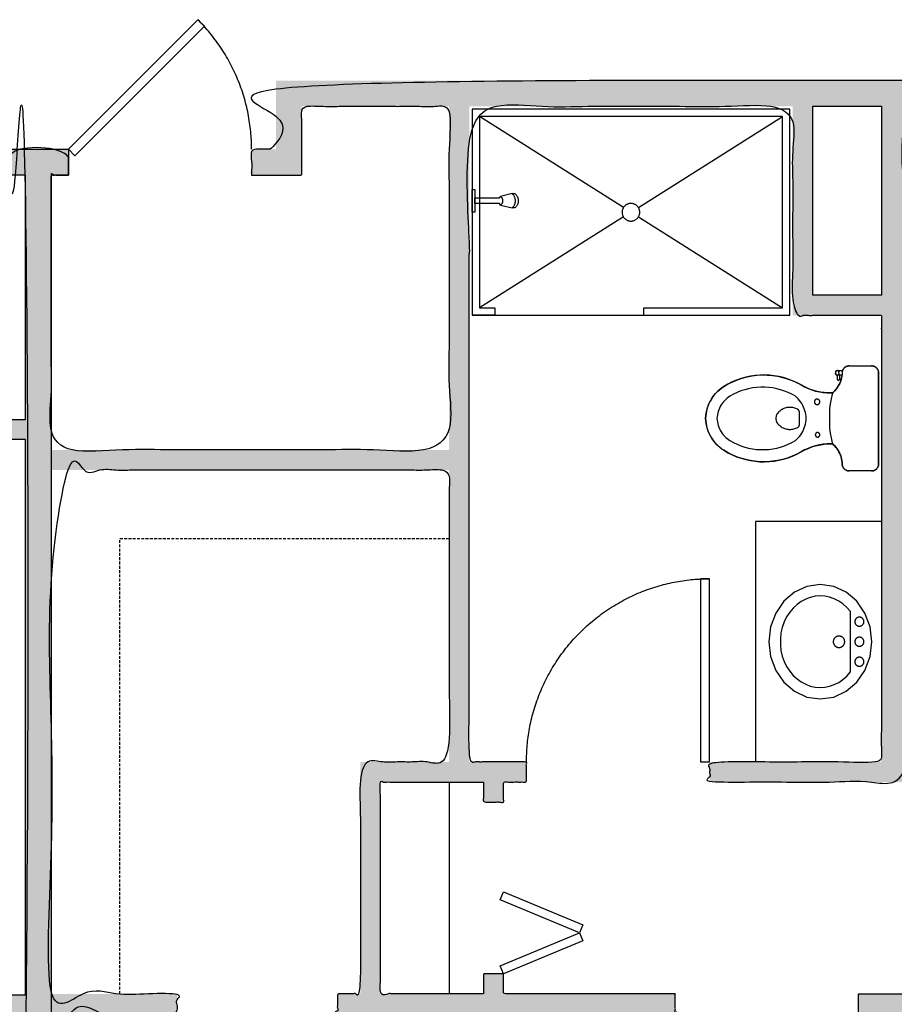
# Model space of a CAD drawing. Units: inches. Extents: x 0 to 2401, y -880 to 676.
# Drawn here: x 904 to 1056, y 155 to 327 of the extents above; entities that cross this region are included whole.
import ezdxf

# ---------------------------------------------------------------- set-up
doc = ezdxf.new("R2010")
doc.units = ezdxf.units.IN
doc.header["$MEASUREMENT"] = 0
doc.linetypes.add('DASHED', pattern=[0.75, 0.5, -0.25])
for name, color, linetype, true_color in [('Level_03', 7, 'Continuous', 0x000000), ('Level_03$CASE', 1, 'Continuous', 0xff0000), ('Level_03$DOOR', 1, 'Continuous', 0xff0000), ('Level_03$PLUMB', 1, 'Continuous', 0xff0000), ('Level_03$Upper', 1, 'DASHED', 0xff0000), ('Level_03$WALL', 1, 'Continuous', 0xff0000), ('Level_03$wall hatch', 1, 'Continuous', 0xff0000)]:
    doc.layers.add(name, color=color, linetype=linetype, true_color=true_color)

msp = doc.modelspace()

# ---------------------------------------------------------------- hatches: boundary and pattern name
at = {"layer": 'Level_03$wall hatch', "extrusion": (0, 0, -1)}
h = msp.add_hatch(color=256, dxfattribs=at)
h.paths.add_polyline_path([(-649.25, 316), (-866.25, 316), (-866.25, 304), (-869.5, 304), (-869.5, 299.5), (-861.75, 299.5), (-861.75, 311.5), (-759.5, 311.5), (-759.5, 256.79), (-904.5, 256.79), (-904.5, 299.5), (-901.5, 299.5), (-901.5, 304), (-912, 304), (-912, 299.5), (-909, 299.5), (-909, 10), (-909, 0), (-880, 0), (-880, 10), (-904.5, 10), (-904.5, 152.86), (-882.22, 152.86), (-882.22, 156.36), (-904.5, 156.36), (-904.5, 253.3), (-854.24, 253.3), (-854.24, 152.84), (-846.74, 152.84), (-846.74, 156.34), (-850.74, 156.34), (-850.74, 253.3), (-759.5, 253.3), (-759.5, 196.83), (-801.47, 196.83), (-801.47, 189.84), (-797.97, 189.84), (-797.97, 193.33), (-779.98, 193.33), (-779.98, 156.34), (-797.97, 156.34), (-797.97, 159.84), (-801.47, 159.84), (-801.47, 156.34), (-814.76, 156.34), (-814.76, 152.84), (-759.5, 152.84), (-759.5, 148.84), (-755, 148.84), (-755, 156.34), (-755, 159.84), (-759.5, 159.84), (-759.5, 156.34), (-776.49, 156.34), (-776.49, 193.33), (-759.5, 193.33), (-759.5, 189.84), (-755, 189.84), (-755, 193.33), (-724.52, 193.33), (-724.52, 196.83), (-755, 196.83), (-755, 275), (-739.5, 275), (-739.5, 311.5), (-682.55, 311.5), (-682.55, 196.83), (-692.54, 196.83), (-692.54, 193.33), (-679.05, 193.33), (-679.05, 311.5), (-653.75, 311.5), (-653.75, 299.5), (-602.5, 299.5), (-602.5, 304), (-649.25, 304)], flags=0)
h.paths.add_polyline_path([(-743, 278.5), (-755, 278.5), (-755, 311.5), (-743, 311.5)], flags=0)
h = msp.add_hatch(color=256, dxfattribs=at)
h.paths.add_polyline_path([(-1168.5, 299.5), (-1159.75, 299.5), (-1159.75, 311.5), (-1058.5, 311.5), (-1058.5, 287.5), (-1058.5, 193.5), (-1024, 193.5), (-1024, 197), (-1054, 197), (-1054, 275), (-1038.5, 275), (-1038.5, 311.5), (-982, 311.5), (-982, 197), (-992, 197), (-992, 193.5), (-988, 193.5), (-988, 190), (-984.5, 190), (-984.5, 193.5), (-966.5, 193.5), (-966.5, 156.5), (-984.5, 156.5), (-984.5, 160), (-988, 160), (-988, 156.5), (-1018, 156.5), (-1018, 153), (-959, 153), (-959, 156.5), (-963, 156.5), (-963, 197), (-978.5, 197), (-978.5, 248), (-909, 248), (-909, 156.5), (-931, 156.5), (-931, 153), (-909, 153), (-909, 10), (-957.5, 10), (-957.5, 8), (-962, 8), (-962, 4.5), (-956, 4.5), (-956, 0), (-904.5, 0), (-904.5, 299.5), (-901.5, 299.5), (-901.5, 304), (-912, 304), (-912, 299.5), (-909, 299.5), (-909, 251.5), (-978.5, 251.5), (-978.5, 311.5), (-952.75, 311.5), (-952.75, 299.5), (-944, 299.5), (-944, 304), (-948.25, 304), (-948.25, 316), (-1164.25, 316), (-1164.25, 304), (-1168.5, 304)], flags=0)
h.paths.add_polyline_path([(-1054, 311.5), (-1054, 278.5), (-1042, 278.5), (-1042, 311.5)], flags=0)
at = {"layer": 'Level_03$wall hatch'}
msp.add_hatch(color=256, dxfattribs=at).paths.add_polyline_path([(1054, 10), (1026.5, 10), (1026.5, 8), (1022, 8), (1022, 4.5), (1028, 4.5), (1028, 0), (1108, 0), (1108, 10), (1058.5, 10), (1058.5, 156.5), (1054, 156.5), (1050, 156.5), (1050, 153), (1054, 153)], flags=0)

# ---------------------------------------------------------------- linework, layer by layer
at = {"layer": 'Level_03'}
msp.add_lwpolyline([(904.5, 156.36), (904.5, 253.3)], dxfattribs=at)
at = {"layer": 'Level_03$CASE'}
msp.add_line((978.5, 193.5), (978.5, 156.5), dxfattribs=at)
msp.add_lwpolyline([(1054, 239), (1032, 239), (1032, 197)], dxfattribs=at)
at = {"layer": 'Level_03$DOOR'}
for points in [[(934.63, 326.63), (912, 304), (913.13, 302.87), (935.76, 325.5)], [(1024, 197), (1024, 229), (1022.4, 229), (1022.4, 197)], [(987.42, 172.94), (988, 174.33), (1001.84, 168.55), (1001.26, 167.16)], [(1001.84, 165.78), (988, 160), (987.42, 161.38), (1001.26, 167.16)]]:
    msp.add_lwpolyline(points, close=True, dxfattribs=at)
for points, weights in [([(944, 304), (944, 317.25), (934.63, 326.63)], [1, 0.923879532511, 1]), ([(992, 197), (992, 229), (1024, 229)], [1, 0.707106781187, 1])]:
    msp.add_rational_spline(points, weights, degree=2, dxfattribs=at)
at = {"layer": 'Level_03$PLUMB'}
msp.add_line((1046, 265.05), (1046, 264.83), dxfattribs=at)
for points in [[(1008.95, 292.18), (983.8, 276.3), (986.5, 276.3), (986.5, 275), (982.5, 275), (1038, 275), (1038, 311), (982.5, 311), (982.5, 275)], [(1008.95, 293.82), (983.8, 309.7), (983.8, 276.3)], [(1011.55, 293.82), (1036.7, 309.7), (983.8, 309.7)], [(1011.55, 292.18), (1036.7, 276.3), (1036.7, 309.7)], [(989.5, 296.25), (987.5, 295.75), (987.55, 295.71), (987.59, 295.66), (987.63, 295.61), (987.67, 295.56), (987.71, 295.51), (987.74, 295.46), (987.76, 295.4), (987.79, 295.34), (987.81, 295.28), (987.82, 295.22), (987.84, 295.16), (987.84, 295.09), (987.85, 295.03), (987.85, 294.97), (987.84, 294.91), (987.84, 294.84), (987.82, 294.78), (987.81, 294.72), (987.79, 294.66), (987.76, 294.6), (987.74, 294.54), (987.71, 294.49), (987.67, 294.44), (987.63, 294.39), (987.59, 294.34), (987.55, 294.29), (987.5, 294.25), (987.3, 294.5), (983, 294.5), (983, 295.5), (987.3, 295.5), (987.5, 295.75)], [(987.5, 294.25), (989.5, 293.75), (989.58, 293.82), (989.65, 293.9), (989.72, 293.98), (989.78, 294.06), (989.84, 294.15), (989.89, 294.24), (989.94, 294.34), (989.98, 294.43), (990.01, 294.53), (990.04, 294.63), (990.06, 294.74), (990.07, 294.84), (990.08, 294.95), (990.08, 295.05), (990.07, 295.16), (990.06, 295.26), (990.04, 295.37), (990.01, 295.47), (989.98, 295.57), (989.94, 295.66), (989.89, 295.76), (989.84, 295.85), (989.78, 295.94), (989.72, 296.02), (989.65, 296.1), (989.58, 296.18), (989.5, 296.25), (990, 296.25), (990.08, 296.18), (990.15, 296.1), (990.22, 296.02), (990.28, 295.94), (990.34, 295.85), (990.39, 295.76), (990.44, 295.66), (990.48, 295.57), (990.51, 295.47), (990.54, 295.37), (990.56, 295.26), (990.57, 295.16), (990.58, 295.05), (990.58, 294.95), (990.57, 294.84), (990.56, 294.74), (990.54, 294.63), (990.51, 294.53), (990.48, 294.43), (990.44, 294.34), (990.39, 294.24), (990.34, 294.15), (990.28, 294.06), (990.22, 293.98), (990.15, 293.9), (990.08, 293.82), (990, 293.75), (989.5, 293.75)], [(1012.5, 275), (1012.5, 276.3), (1036.7, 276.3)], [(1048.37, 266.17), (1048.29, 266.17), (1048.21, 266.16), (1048.13, 266.15), (1048.06, 266.13), (1047.98, 266.11), (1047.91, 266.08), (1047.83, 266.05), (1047.77, 266.01), (1047.7, 265.97), (1047.63, 265.93), (1047.57, 265.88), (1047.52, 265.82), (1047.46, 265.77), (1047.41, 265.71), (1047.36, 265.64), (1047.32, 265.58), (1047.28, 265.51), (1047.25, 265.44), (1047.22, 265.37), (1047.2, 265.29), (1047.18, 265.22), (1047.16, 265.14), (1047.15, 265.06), (1047.15, 264.98), (1047.13, 264.69), (1047.1, 264.4), (1047.05, 264.11), (1046.98, 263.82), (1046.89, 263.54), (1046.79, 263.27), (1046.67, 263), (1046.53, 262.74), (1046.38, 262.49), (1046.21, 262.25), (1046.03, 262.02), (1045.84, 261.8), (1045.63, 261.6), (1045.6, 261.57), (1045.57, 261.55), (1045.54, 261.53), (1045.51, 261.51), (1045.47, 261.49), (1045.44, 261.48), (1045.4, 261.47), (1045.37, 261.46), (1045.33, 261.45), (1045.3, 261.44), (1045.26, 261.44), (1045.22, 261.44), (1044.61, 261.45), (1044, 261.5), (1043.4, 261.59), (1042.8, 261.71), (1042.21, 261.87), (1041.64, 262.06), (1041.07, 262.29), (1040.52, 262.55), (1039.98, 262.84), (1039.25, 263.23), (1038.48, 263.57), (1037.7, 263.87), (1036.91, 264.12), (1036.09, 264.31), (1035.27, 264.45), (1034.44, 264.54), (1033.6, 264.58), (1032.77, 264.56), (1031.94, 264.49), (1031.11, 264.37), (1030.29, 264.19), (1029.49, 263.97), (1028.7, 263.69), (1027.93, 263.36), (1027.19, 262.99), (1026.47, 262.57), (1026.1, 262.32), (1025.75, 262.04), (1025.42, 261.75), (1025.1, 261.43), (1024.81, 261.09), (1024.54, 260.74), (1024.3, 260.37), (1024.08, 259.98), (1023.88, 259.58), (1023.71, 259.17), (1023.57, 258.75), (1023.46, 258.32), (1023.37, 257.88), (1023.31, 257.44), (1023.28, 257), (1023.31, 256.56), (1023.37, 256.12), (1023.46, 255.68), (1023.57, 255.25), (1023.71, 254.83), (1023.88, 254.42), (1024.08, 254.02), (1024.3, 253.63), (1024.54, 253.26), (1024.81, 252.91), (1025.1, 252.57), (1025.42, 252.25), (1025.75, 251.96), (1026.1, 251.68), (1026.47, 251.43), (1027.19, 251.01), (1027.93, 250.64), (1028.7, 250.31), (1029.49, 250.03), (1030.29, 249.81), (1031.11, 249.63), (1031.94, 249.51), (1032.77, 249.44), (1033.6, 249.42), (1034.44, 249.46), (1035.27, 249.55), (1036.09, 249.69), (1036.91, 249.88), (1037.7, 250.13), (1038.48, 250.43), (1039.25, 250.77), (1039.98, 251.16), (1040.52, 251.45), (1041.07, 251.71), (1041.64, 251.94), (1042.21, 252.13), (1042.8, 252.29), (1043.4, 252.41), (1044, 252.5), (1044.61, 252.55), (1045.22, 252.56), (1045.26, 252.56), (1045.3, 252.56), (1045.33, 252.55), (1045.37, 252.54), (1045.4, 252.53), (1045.44, 252.52), (1045.47, 252.51), (1045.51, 252.49), (1045.54, 252.47), (1045.57, 252.45), (1045.6, 252.43), (1045.63, 252.4), (1045.84, 252.2), (1046.03, 251.98), (1046.21, 251.75), (1046.38, 251.51), (1046.53, 251.26), (1046.67, 251), (1046.79, 250.73), (1046.89, 250.46), (1046.98, 250.18), (1047.05, 249.89), (1047.1, 249.6), (1047.13, 249.31), (1047.15, 249.02), (1047.15, 248.94), (1047.16, 248.86), (1047.18, 248.78), (1047.2, 248.71), (1047.22, 248.63), (1047.25, 248.56), (1047.28, 248.49), (1047.32, 248.42), (1047.36, 248.36), (1047.41, 248.29), (1047.46, 248.23), (1047.52, 248.18), (1047.57, 248.12), (1047.63, 248.07), (1047.7, 248.03), (1047.77, 247.99), (1047.83, 247.95), (1047.91, 247.92), (1047.98, 247.89), (1048.06, 247.87), (1048.13, 247.85), (1048.21, 247.84), (1048.29, 247.83), (1048.37, 247.83)], [(1046.08, 265.26), (1046.1, 265.27), (1046.11, 265.29), (1046.13, 265.3), (1046.15, 265.31), (1046.16, 265.32), (1046.18, 265.33), (1046.2, 265.34), (1046.22, 265.34), (1046.24, 265.35), (1046.26, 265.35), (1046.28, 265.35), (1046.3, 265.35), (1047.22, 265.35), (1047.25, 265.43), (1047.28, 265.51), (1047.32, 265.58), (1047.37, 265.65), (1047.42, 265.72), (1047.47, 265.78), (1047.53, 265.84), (1047.6, 265.89), (1047.66, 265.94), (1047.73, 265.99), (1047.8, 266.03), (1047.88, 266.07), (1047.96, 266.1), (1048.04, 266.12), (1048.12, 266.14), (1048.2, 266.16), (1048.28, 266.17), (1048.37, 266.17), (1052.28, 266.17), (1052.37, 266.17), (1052.45, 266.16), (1052.53, 266.14), (1052.61, 266.12), (1052.69, 266.1), (1052.77, 266.07), (1052.84, 266.03), (1052.92, 265.99), (1052.99, 265.95), (1053.05, 265.9), (1053.11, 265.84), (1053.17, 265.78), (1053.23, 265.72), (1053.28, 265.65), (1053.32, 265.59), (1053.36, 265.51), (1053.4, 265.44), (1053.43, 265.36), (1053.45, 265.28), (1053.47, 265.2), (1053.49, 265.12), (1053.5, 265.04), (1053.5, 264.95), (1053.5, 259.71), (1053.5, 249.05), (1053.5, 248.97), (1053.49, 248.89), (1053.48, 248.81), (1053.46, 248.73), (1053.44, 248.66), (1053.41, 248.58), (1053.37, 248.51), (1053.34, 248.44), (1053.3, 248.37), (1053.25, 248.31), (1053.2, 248.25), (1053.14, 248.19), (1053.09, 248.13), (1053.02, 248.08), (1052.96, 248.04), (1052.89, 247.99), (1052.82, 247.96), (1052.75, 247.92), (1052.68, 247.9), (1052.6, 247.87), (1052.52, 247.85), (1052.44, 247.84), (1052.36, 247.83), (1052.28, 247.83), (1048.37, 247.83), (1048.28, 247.83), (1048.2, 247.84), (1048.12, 247.86), (1048.04, 247.87), (1047.96, 247.9), (1047.89, 247.93), (1047.81, 247.96), (1047.74, 248), (1047.67, 248.05), (1047.61, 248.1), (1047.55, 248.15), (1047.49, 248.21), (1047.43, 248.27), (1047.38, 248.33), (1047.34, 248.4), (1047.3, 248.47), (1047.26, 248.54), (1047.23, 248.62), (1047.2, 248.7), (1047.18, 248.78), (1047.16, 248.86), (1047.15, 248.94), (1047.15, 249.02), (1047.13, 249.34), (1047.09, 249.65), (1047.03, 249.96), (1046.95, 250.27), (1046.85, 250.57), (1046.73, 250.86), (1046.59, 251.15), (1046.43, 251.42), (1046.26, 251.69), (1046.06, 251.94), (1045.85, 252.18), (1045.63, 252.4), (1045.6, 252.43), (1045.56, 252.45), (1045.53, 252.48), (1045.49, 252.5), (1045.46, 252.51), (1045.42, 252.53), (1045.38, 252.54), (1045.34, 252.55), (1045.3, 252.56), (1045.26, 252.56), (1045.22, 252.56), (1044.54, 252.55), (1043.85, 252.48), (1043.18, 252.37), (1042.51, 252.22), (1041.85, 252.02), (1041.21, 251.77), (1040.59, 251.49), (1039.98, 251.16), (1039.2, 250.75), (1038.39, 250.39), (1037.56, 250.08), (1036.7, 249.83), (1035.84, 249.64), (1034.96, 249.51), (1034.07, 249.44), (1033.19, 249.42), (1032.3, 249.47), (1031.42, 249.58), (1030.55, 249.75), (1029.69, 249.97), (1028.85, 250.25), (1028.03, 250.59), (1027.23, 250.99), (1026.47, 251.43), (1026.07, 251.7), (1025.7, 252), (1025.35, 252.32), (1025.02, 252.66), (1024.71, 253.03), (1024.44, 253.42), (1024.19, 253.82), (1023.96, 254.24), (1023.77, 254.68), (1023.61, 255.13), (1023.48, 255.59), (1023.38, 256.05), (1023.32, 256.52), (1023.28, 257), (1023.32, 257.48), (1023.38, 257.95), (1023.48, 258.41), (1023.61, 258.87), (1023.77, 259.32), (1023.96, 259.76), (1024.19, 260.18), (1024.44, 260.58), (1024.71, 260.97), (1025.02, 261.34), (1025.35, 261.68), (1025.7, 262), (1026.07, 262.3), (1026.47, 262.57), (1027.23, 263.01), (1028.03, 263.41), (1028.85, 263.75), (1029.69, 264.03), (1030.55, 264.25), (1031.42, 264.42), (1032.3, 264.53), (1033.19, 264.58), (1034.07, 264.56), (1034.96, 264.49), (1035.84, 264.36), (1036.7, 264.17), (1037.56, 263.92), (1038.39, 263.61), (1039.2, 263.25), (1039.98, 262.84), (1040.59, 262.51), (1041.21, 262.23), (1041.85, 261.98), (1042.51, 261.78), (1043.18, 261.63), (1043.85, 261.52), (1044.54, 261.45), (1045.22, 261.44), (1045.26, 261.44), (1045.3, 261.44), (1045.34, 261.45), (1045.38, 261.46), (1045.42, 261.47), (1045.46, 261.49), (1045.49, 261.5), (1045.53, 261.52), (1045.56, 261.55), (1045.6, 261.57), (1045.63, 261.6), (1045.86, 261.83), (1046.09, 262.09), (1046.29, 262.36), (1046.47, 262.64), (1046.63, 262.93), (1046.77, 263.24), (1046.89, 263.55), (1046.99, 263.87), (1047.07, 264.2), (1047.12, 264.53), (1046.67, 264.53), (1046.67, 263.85), (1046.67, 263.84), (1046.67, 263.83), (1046.67, 263.82), (1046.67, 263.81), (1046.66, 263.8), (1046.66, 263.78), (1046.65, 263.77), (1046.65, 263.76), (1046.64, 263.75), (1046.63, 263.74), (1046.63, 263.73), (1046.62, 263.72), (1046.61, 263.72), (1046.6, 263.71), (1046.59, 263.7), (1046.58, 263.7), (1046.57, 263.69), (1046.56, 263.68), (1046.55, 263.68), (1046.54, 263.68), (1046.52, 263.67), (1046.51, 263.67), (1046.5, 263.67), (1046.49, 263.67), (1046.48, 263.67), (1046.46, 263.67), (1046.45, 263.67), (1046.44, 263.68), (1046.43, 263.68), (1046.42, 263.68), (1046.41, 263.69), (1046.4, 263.7), (1046.39, 263.7), (1046.38, 263.71), (1046.37, 263.72), (1046.36, 263.72), (1046.35, 263.73), (1046.34, 263.74), (1046.33, 263.75), (1046.33, 263.76), (1046.32, 263.77), (1046.32, 263.78), (1046.31, 263.8), (1046.31, 263.81), (1046.31, 263.8), (1046.32, 263.79), (1046.32, 263.77), (1046.33, 263.76), (1046.33, 263.75), (1046.34, 263.74), (1046.35, 263.74), (1046.36, 263.73), (1046.36, 263.72), (1046.37, 263.71), (1046.38, 263.7), (1046.39, 263.7), (1046.4, 263.69), (1046.41, 263.69), (1046.42, 263.68), (1046.43, 263.68), (1046.45, 263.68), (1046.46, 263.67), (1046.47, 263.67), (1046.48, 263.67), (1046.49, 263.67), (1046.51, 263.67), (1046.52, 263.67), (1046.53, 263.68), (1046.54, 263.68), (1046.55, 263.68), (1046.56, 263.69), (1046.57, 263.69), (1046.58, 263.7), (1046.59, 263.7), (1046.6, 263.71), (1046.61, 263.72), (1046.62, 263.73), (1046.63, 263.74), (1046.64, 263.74), (1046.64, 263.75), (1046.65, 263.76), (1046.65, 263.77), (1046.66, 263.79), (1046.66, 263.8), (1046.67, 263.81)], [(1046.24, 264.54), (1046.22, 264.54), (1046.2, 264.55), (1046.18, 264.55), (1046.16, 264.56), (1046.15, 264.57), (1046.13, 264.58), (1046.11, 264.6), (1046.1, 264.61), (1046.08, 264.63), (1046.07, 264.64), (1046.05, 264.66), (1046.04, 264.68), (1046.03, 264.69), (1046.02, 264.71), (1046.02, 264.73), (1046.01, 264.75), (1046.01, 264.77), (1046, 264.79), (1046, 264.81), (1046, 264.83), (1046, 264.81), (1046, 264.79), (1046.01, 264.77), (1046.01, 264.75), (1046.02, 264.74), (1046.02, 264.72), (1046.03, 264.7), (1046.04, 264.68), (1046.05, 264.67), (1046.06, 264.65), (1046.07, 264.63), (1046.09, 264.62), (1046.1, 264.61), (1046.12, 264.59), (1046.13, 264.58), (1046.15, 264.57), (1046.17, 264.56), (1046.18, 264.55), (1046.2, 264.55), (1046.22, 264.54)], [(1046.3, 265.35), (1046.28, 265.35), (1046.27, 265.35), (1046.25, 265.35), (1046.23, 265.35), (1046.21, 265.34), (1046.19, 265.33), (1046.17, 265.33), (1046.16, 265.32), (1046.14, 265.31), (1046.12, 265.3), (1046.11, 265.29), (1046.1, 265.27)], [(1046.31, 263.81), (1046.31, 263.82), (1046.3, 263.83), (1046.3, 263.84), (1046.3, 263.85), (1046.3, 264.53), (1046.28, 264.53), (1046.26, 264.53), (1046.24, 264.54), (1046.26, 264.53), (1046.28, 264.53), (1046.3, 264.53), (1046.32, 264.53), (1046.34, 264.53), (1046.36, 264.53), (1046.38, 264.54), (1046.4, 264.54), (1046.42, 264.55), (1046.43, 264.56), (1046.45, 264.57), (1046.47, 264.58), (1046.48, 264.59), (1046.5, 264.6), (1046.51, 264.61), (1046.53, 264.63), (1046.54, 264.64), (1046.55, 264.66), (1046.56, 264.68), (1046.57, 264.69), (1046.58, 264.71), (1046.59, 264.73), (1046.59, 264.75), (1046.6, 264.77), (1046.6, 264.79), (1046.61, 264.81), (1046.61, 264.83), (1046.61, 264.85), (1046.61, 264.87), (1046.6, 264.88), (1046.6, 264.9), (1046.59, 264.92), (1046.59, 264.94), (1046.58, 264.96), (1046.58, 264.98), (1046.57, 265), (1046.57, 265.02), (1046.57, 265.04), (1046.57, 265.06), (1046.57, 265.08), (1046.57, 265.1), (1046.57, 265.12), (1046.58, 265.13), (1046.58, 265.15), (1046.59, 265.17), (1046.6, 265.19), (1046.61, 265.21), (1046.62, 265.22), (1046.63, 265.24), (1046.64, 265.25), (1046.66, 265.27), (1046.67, 265.28), (1046.69, 265.29), (1046.7, 265.31), (1046.72, 265.32), (1046.74, 265.32), (1046.76, 265.33), (1046.77, 265.34), (1046.79, 265.34), (1046.81, 265.35), (1046.83, 265.35), (1046.85, 265.35), (1046.87, 265.35)], [(1052.28, 247.83), (1052.36, 247.83), (1052.44, 247.84), (1052.51, 247.85), (1052.59, 247.87), (1052.66, 247.89), (1052.73, 247.92), (1052.8, 247.95), (1052.87, 247.98), (1052.94, 248.02), (1053, 248.06), (1053.06, 248.11), (1053.12, 248.16), (1053.17, 248.21), (1053.22, 248.27), (1053.27, 248.33), (1053.31, 248.4), (1053.35, 248.46), (1053.38, 248.53), (1053.41, 248.6), (1053.44, 248.67), (1053.46, 248.74), (1053.48, 248.82), (1053.49, 248.89), (1053.5, 248.97), (1053.5, 249.05), (1053.5, 264.95), (1053.5, 265.03), (1053.49, 265.11), (1053.48, 265.19), (1053.46, 265.27), (1053.44, 265.34), (1053.41, 265.42), (1053.37, 265.49), (1053.34, 265.56), (1053.3, 265.63), (1053.25, 265.69), (1053.2, 265.75), (1053.14, 265.81), (1053.09, 265.87), (1053.02, 265.92), (1052.96, 265.96), (1052.89, 266.01), (1052.82, 266.04), (1052.75, 266.08), (1052.68, 266.1), (1052.6, 266.13), (1052.52, 266.15), (1052.44, 266.16), (1052.36, 266.17), (1052.28, 266.17)], [(1045.59, 261.57), (1045.57, 261.54), (1045.54, 261.51), (1045.52, 261.48), (1045.49, 261.45), (1045.47, 261.42), (1045.46, 261.38), (1045.44, 261.35), (1045.43, 261.31), (1045.42, 261.28), (1045.41, 261.24), (1045.21, 260.41), (1045.06, 259.56), (1044.96, 258.71), (1044.91, 257.86), (1044.91, 257), (1044.91, 256.14), (1044.96, 255.29), (1045.06, 254.44), (1045.21, 253.59), (1045.41, 252.76), (1045.42, 252.72), (1045.43, 252.69), (1045.44, 252.65), (1045.46, 252.62), (1045.47, 252.58), (1045.49, 252.55), (1045.52, 252.52), (1045.54, 252.49), (1045.57, 252.46), (1045.59, 252.43)]]:
    msp.add_lwpolyline(points, dxfattribs=at)
for points in [[(983, 297), (983, 293), (982.5, 293), (982.5, 297)], [(1011.79, 293.1), (1011.78, 293.2), (1011.76, 293.3), (1011.74, 293.4), (1011.71, 293.5), (1011.67, 293.59), (1011.63, 293.68), (1011.58, 293.77), (1011.53, 293.86), (1011.47, 293.94), (1011.41, 294.02), (1011.34, 294.09), (1011.27, 294.16), (1011.19, 294.22), (1011.11, 294.28), (1011.02, 294.33), (1010.93, 294.38), (1010.84, 294.42), (1010.75, 294.46), (1010.65, 294.49), (1010.55, 294.51), (1010.45, 294.53), (1010.35, 294.54), (1010.25, 294.54), (1010.15, 294.54), (1010.05, 294.53), (1009.95, 294.51), (1009.85, 294.49), (1009.75, 294.46), (1009.66, 294.42), (1009.57, 294.38), (1009.48, 294.33), (1009.39, 294.28), (1009.31, 294.22), (1009.23, 294.16), (1009.16, 294.09), (1009.09, 294.02), (1009.03, 293.94), (1008.97, 293.86), (1008.92, 293.77), (1008.87, 293.68), (1008.83, 293.59), (1008.79, 293.5), (1008.76, 293.4), (1008.74, 293.3), (1008.72, 293.2), (1008.71, 293.1), (1008.71, 293), (1008.71, 292.9), (1008.72, 292.8), (1008.74, 292.7), (1008.76, 292.6), (1008.79, 292.5), (1008.83, 292.41), (1008.87, 292.32), (1008.92, 292.23), (1008.97, 292.14), (1009.03, 292.06), (1009.09, 291.98), (1009.16, 291.91), (1009.23, 291.84), (1009.31, 291.78), (1009.39, 291.72), (1009.48, 291.67), (1009.57, 291.62), (1009.66, 291.58), (1009.75, 291.54), (1009.85, 291.51), (1009.95, 291.49), (1010.05, 291.47), (1010.15, 291.46), (1010.25, 291.46), (1010.35, 291.46), (1010.45, 291.47), (1010.55, 291.49), (1010.65, 291.51), (1010.75, 291.54), (1010.84, 291.58), (1010.93, 291.62), (1011.02, 291.67), (1011.11, 291.72), (1011.19, 291.78), (1011.27, 291.84), (1011.34, 291.91), (1011.41, 291.98), (1011.47, 292.06), (1011.53, 292.14), (1011.58, 292.23), (1011.63, 292.32), (1011.67, 292.41), (1011.71, 292.5), (1011.74, 292.6), (1011.76, 292.7), (1011.78, 292.8), (1011.79, 292.9), (1011.79, 293)], [(1046.07, 265.24), (1046.06, 265.23), (1046.05, 265.21), (1046.04, 265.2), (1046.03, 265.18), (1046.02, 265.16), (1046.01, 265.14), (1046.01, 265.13), (1046, 265.11), (1046, 265.09), (1046, 265.07), (1046, 265.05), (1046, 265.07), (1046, 265.09), (1046.01, 265.11), (1046.01, 265.13), (1046.02, 265.15), (1046.02, 265.17), (1046.03, 265.19), (1046.04, 265.21), (1046.05, 265.23), (1046.07, 265.24), (1046.08, 265.26)], [(1027.54, 260.88), (1027.28, 260.7), (1027.04, 260.51), (1026.8, 260.31), (1026.59, 260.09), (1026.38, 259.85), (1026.19, 259.61), (1026.02, 259.35), (1025.86, 259.08), (1025.72, 258.8), (1025.6, 258.51), (1025.5, 258.22), (1025.42, 257.92), (1025.35, 257.62), (1025.31, 257.31), (1025.28, 257), (1025.31, 256.69), (1025.35, 256.38), (1025.42, 256.08), (1025.5, 255.78), (1025.6, 255.49), (1025.72, 255.2), (1025.86, 254.92), (1026.02, 254.65), (1026.19, 254.39), (1026.38, 254.15), (1026.59, 253.91), (1026.8, 253.69), (1027.04, 253.49), (1027.28, 253.3), (1027.53, 253.12), (1028.15, 252.78), (1028.79, 252.48), (1029.44, 252.21), (1030.12, 251.99), (1030.8, 251.82), (1031.5, 251.68), (1032.2, 251.59), (1032.91, 251.55), (1033.61, 251.55), (1034.32, 251.59), (1035.02, 251.68), (1035.72, 251.82), (1036.4, 252), (1037.07, 252.22), (1037.73, 252.48), (1038.37, 252.79), (1038.99, 253.13), (1039.24, 253.36), (1039.48, 253.61), (1039.7, 253.86), (1039.9, 254.14), (1040.09, 254.42), (1040.25, 254.72), (1040.4, 255.02), (1040.53, 255.34), (1040.64, 255.66), (1040.73, 255.99), (1040.8, 256.32), (1040.84, 256.66), (1040.87, 257), (1040.84, 257.34), (1040.8, 257.68), (1040.73, 258.01), (1040.64, 258.34), (1040.53, 258.66), (1040.4, 258.98), (1040.25, 259.28), (1040.09, 259.58), (1039.9, 259.86), (1039.7, 260.14), (1039.48, 260.39), (1039.24, 260.64), (1038.99, 260.87), (1038.37, 261.21), (1037.73, 261.52), (1037.07, 261.78), (1036.4, 262), (1035.72, 262.18), (1035.02, 262.32), (1034.32, 262.41), (1033.61, 262.45), (1032.91, 262.45), (1032.2, 262.41), (1031.5, 262.32), (1030.8, 262.18), (1030.12, 262.01), (1029.44, 261.79), (1028.79, 261.52), (1028.15, 261.22)], [(1042.8, 259.41), (1042.83, 259.42), (1042.86, 259.42), (1042.89, 259.43), (1042.92, 259.44), (1042.95, 259.45), (1042.98, 259.46), (1043, 259.48), (1043.03, 259.49), (1043.05, 259.51), (1043.08, 259.53), (1043.1, 259.55), (1043.12, 259.58), (1043.14, 259.6), (1043.16, 259.62), (1043.18, 259.65), (1043.19, 259.68), (1043.2, 259.71), (1043.22, 259.74), (1043.22, 259.76), (1043.23, 259.8), (1043.24, 259.83), (1043.24, 259.86), (1043.24, 259.89), (1043.24, 259.92), (1043.24, 259.95), (1043.23, 259.98), (1043.22, 260.01), (1043.22, 260.04), (1043.2, 260.07), (1043.19, 260.1), (1043.18, 260.12), (1043.16, 260.15), (1043.14, 260.18), (1043.12, 260.2), (1043.1, 260.22), (1043.08, 260.24), (1043.05, 260.26), (1043.03, 260.28), (1043, 260.3), (1042.98, 260.31), (1042.95, 260.32), (1042.92, 260.34), (1042.89, 260.34), (1042.86, 260.35), (1042.83, 260.36), (1042.8, 260.36), (1042.77, 260.36), (1042.74, 260.36), (1042.7, 260.36), (1042.67, 260.35), (1042.64, 260.34), (1042.61, 260.34), (1042.59, 260.32), (1042.56, 260.31), (1042.53, 260.3), (1042.5, 260.28), (1042.48, 260.26), (1042.45, 260.24), (1042.43, 260.22), (1042.41, 260.2), (1042.39, 260.18), (1042.37, 260.15), (1042.36, 260.12), (1042.34, 260.1), (1042.33, 260.07), (1042.32, 260.04), (1042.31, 260.01), (1042.3, 259.98), (1042.3, 259.95), (1042.29, 259.92), (1042.29, 259.89), (1042.29, 259.86), (1042.3, 259.83), (1042.3, 259.8), (1042.31, 259.76), (1042.32, 259.74), (1042.33, 259.71), (1042.34, 259.68), (1042.36, 259.65), (1042.37, 259.62), (1042.39, 259.6), (1042.41, 259.58), (1042.43, 259.55), (1042.45, 259.53), (1042.48, 259.51), (1042.5, 259.49), (1042.53, 259.48), (1042.56, 259.46), (1042.59, 259.45), (1042.61, 259.44), (1042.64, 259.43), (1042.67, 259.42), (1042.7, 259.42), (1042.74, 259.41), (1042.77, 259.41)], [(1035.63, 257.44), (1035.6, 257.29), (1035.58, 257.15), (1035.57, 257), (1035.58, 256.85), (1035.6, 256.71), (1035.63, 256.56), (1035.66, 256.42), (1035.76, 256.27), (1035.86, 256.13), (1035.98, 255.99), (1036.1, 255.86), (1036.23, 255.74), (1036.37, 255.63), (1036.51, 255.53), (1036.66, 255.43), (1036.82, 255.35), (1036.98, 255.28), (1037.15, 255.21), (1037.32, 255.16), (1037.49, 255.12), (1037.67, 255.09), (1037.84, 255.08), (1038.02, 255.07), (1038.2, 255.08), (1038.38, 255.09), (1038.55, 255.12), (1038.73, 255.16), (1038.9, 255.21), (1039.06, 255.27), (1039.22, 255.35), (1039.38, 255.43), (1039.41, 255.45), (1039.44, 255.47), (1039.47, 255.49), (1039.5, 255.52), (1039.53, 255.55), (1039.55, 255.57), (1039.58, 255.6), (1039.6, 255.64), (1039.62, 255.67), (1039.63, 255.7), (1039.65, 255.74), (1039.66, 255.77), (1039.67, 255.81), (1039.68, 255.84), (1039.68, 255.88), (1039.69, 255.92), (1039.69, 255.96), (1039.69, 257), (1039.69, 258.04), (1039.69, 258.08), (1039.68, 258.12), (1039.68, 258.16), (1039.67, 258.19), (1039.66, 258.23), (1039.65, 258.26), (1039.63, 258.3), (1039.62, 258.33), (1039.6, 258.36), (1039.58, 258.4), (1039.55, 258.43), (1039.53, 258.45), (1039.5, 258.48), (1039.47, 258.51), (1039.44, 258.53), (1039.41, 258.55), (1039.38, 258.57), (1039.22, 258.65), (1039.06, 258.73), (1038.9, 258.79), (1038.73, 258.84), (1038.55, 258.88), (1038.38, 258.91), (1038.2, 258.92), (1038.02, 258.93), (1037.84, 258.92), (1037.67, 258.91), (1037.49, 258.88), (1037.32, 258.84), (1037.15, 258.79), (1036.98, 258.72), (1036.82, 258.65), (1036.66, 258.57), (1036.51, 258.47), (1036.37, 258.37), (1036.23, 258.26), (1036.1, 258.14), (1035.98, 258.01), (1035.86, 257.87), (1035.76, 257.73), (1035.66, 257.58)], [(1042.87, 253.74), (1042.9, 253.74), (1042.92, 253.75), (1042.95, 253.75), (1042.97, 253.76), (1043, 253.77), (1043.02, 253.78), (1043.04, 253.79), (1043.06, 253.81), (1043.09, 253.82), (1043.11, 253.84), (1043.12, 253.86), (1043.14, 253.88), (1043.16, 253.9), (1043.17, 253.92), (1043.19, 253.94), (1043.2, 253.96), (1043.21, 253.98), (1043.22, 254.01), (1043.23, 254.03), (1043.23, 254.06), (1043.24, 254.08), (1043.24, 254.11), (1043.24, 254.14), (1043.24, 254.16), (1043.24, 254.19), (1043.23, 254.21), (1043.23, 254.24), (1043.22, 254.26), (1043.21, 254.29), (1043.2, 254.31), (1043.19, 254.33), (1043.17, 254.35), (1043.16, 254.37), (1043.14, 254.39), (1043.12, 254.41), (1043.11, 254.43), (1043.09, 254.45), (1043.06, 254.46), (1043.04, 254.48), (1043.02, 254.49), (1043, 254.5), (1042.97, 254.51), (1042.95, 254.52), (1042.92, 254.52), (1042.9, 254.53), (1042.87, 254.53), (1042.85, 254.53), (1042.82, 254.53), (1042.79, 254.53), (1042.77, 254.52), (1042.74, 254.52), (1042.72, 254.51), (1042.69, 254.5), (1042.67, 254.49), (1042.65, 254.48), (1042.63, 254.46), (1042.61, 254.45), (1042.59, 254.43), (1042.57, 254.41), (1042.55, 254.39), (1042.53, 254.37), (1042.52, 254.35), (1042.5, 254.33), (1042.49, 254.31), (1042.48, 254.29), (1042.47, 254.26), (1042.47, 254.24), (1042.46, 254.21), (1042.45, 254.19), (1042.45, 254.16), (1042.45, 254.14), (1042.45, 254.11), (1042.45, 254.08), (1042.46, 254.06), (1042.47, 254.03), (1042.47, 254.01), (1042.48, 253.98), (1042.49, 253.96), (1042.5, 253.94), (1042.52, 253.92), (1042.53, 253.9), (1042.55, 253.88), (1042.57, 253.86), (1042.59, 253.84), (1042.61, 253.82), (1042.63, 253.81), (1042.65, 253.79), (1042.67, 253.78), (1042.69, 253.77), (1042.72, 253.76), (1042.74, 253.75), (1042.77, 253.75), (1042.79, 253.74), (1042.82, 253.74), (1042.85, 253.74)], [(1041, 227.66), (1038.83, 226.66), (1036.97, 225.07), (1035.54, 223), (1034.64, 220.59), (1034.33, 218), (1034.64, 215.41), (1035.54, 213), (1036.97, 210.93), (1038.83, 209.34), (1041, 208.34), (1043.33, 208), (1045.66, 208.34), (1047.83, 209.34), (1049.69, 210.93), (1051.12, 213), (1052.02, 215.41), (1052.33, 218), (1052.02, 220.59), (1051.12, 223), (1049.69, 225.07), (1047.83, 226.66), (1045.66, 227.66), (1043.33, 228)], [(1047.97, 223.99), (1047.28, 224.6), (1046.54, 225.11), (1045.76, 225.5), (1044.94, 225.78), (1044.11, 225.95), (1043.26, 226), (1042.42, 225.93), (1041.58, 225.75), (1040.77, 225.44), (1039.99, 225.03), (1039.26, 224.51), (1038.59, 223.88), (1037.98, 223.15), (1037.45, 222.34), (1037.02, 221.46), (1036.69, 220.51), (1036.46, 219.53), (1036.35, 218.51), (1036.35, 217.49), (1036.46, 216.47), (1036.69, 215.49), (1037.02, 214.54), (1037.45, 213.66), (1037.98, 212.85), (1038.59, 212.12), (1039.26, 211.49), (1039.99, 210.97), (1040.77, 210.56), (1041.58, 210.25), (1042.42, 210.07), (1043.26, 210), (1044.11, 210.05), (1044.94, 210.22), (1045.76, 210.5), (1046.54, 210.89), (1047.28, 211.4), (1047.97, 212.01), (1048.59, 212.72), (1048.59, 223.28)], [(1050.2, 220.71), (1050.25, 220.72), (1050.3, 220.72), (1050.35, 220.74), (1050.4, 220.75), (1050.45, 220.77), (1050.5, 220.79), (1050.54, 220.82), (1050.59, 220.84), (1050.63, 220.87), (1050.67, 220.91), (1050.71, 220.94), (1050.74, 220.98), (1050.78, 221.02), (1050.81, 221.06), (1050.83, 221.1), (1050.86, 221.15), (1050.88, 221.2), (1050.9, 221.25), (1050.91, 221.3), (1050.92, 221.35), (1050.93, 221.4), (1050.94, 221.45), (1050.94, 221.5), (1050.94, 221.55), (1050.93, 221.6), (1050.92, 221.65), (1050.91, 221.7), (1050.9, 221.75), (1050.88, 221.8), (1050.86, 221.85), (1050.83, 221.9), (1050.81, 221.94), (1050.78, 221.98), (1050.74, 222.02), (1050.71, 222.06), (1050.67, 222.09), (1050.63, 222.13), (1050.59, 222.16), (1050.54, 222.18), (1050.5, 222.21), (1050.45, 222.23), (1050.4, 222.25), (1050.35, 222.26), (1050.3, 222.28), (1050.25, 222.28), (1050.2, 222.29), (1050.15, 222.29), (1050.1, 222.29), (1050.05, 222.28), (1049.99, 222.28), (1049.94, 222.26), (1049.89, 222.25), (1049.85, 222.23), (1049.8, 222.21), (1049.75, 222.18), (1049.71, 222.16), (1049.67, 222.13), (1049.63, 222.09), (1049.59, 222.06), (1049.55, 222.02), (1049.52, 221.98), (1049.49, 221.94), (1049.46, 221.9), (1049.44, 221.85), (1049.42, 221.8), (1049.4, 221.75), (1049.39, 221.7), (1049.37, 221.65), (1049.36, 221.6), (1049.36, 221.55), (1049.36, 221.5), (1049.36, 221.45), (1049.36, 221.4), (1049.37, 221.35), (1049.39, 221.3), (1049.4, 221.25), (1049.42, 221.2), (1049.44, 221.15), (1049.46, 221.1), (1049.49, 221.06), (1049.52, 221.02), (1049.55, 220.98), (1049.59, 220.94), (1049.63, 220.91), (1049.67, 220.87), (1049.71, 220.84), (1049.75, 220.82), (1049.8, 220.79), (1049.85, 220.77), (1049.89, 220.75), (1049.94, 220.74), (1049.99, 220.72), (1050.05, 220.72), (1050.1, 220.71), (1050.15, 220.71)], [(1046.65, 216.99), (1046.72, 217), (1046.78, 217.01), (1046.85, 217.02), (1046.91, 217.04), (1046.97, 217.07), (1047.03, 217.09), (1047.09, 217.12), (1047.14, 217.16), (1047.2, 217.2), (1047.25, 217.24), (1047.29, 217.28), (1047.34, 217.33), (1047.38, 217.38), (1047.42, 217.43), (1047.45, 217.49), (1047.48, 217.55), (1047.51, 217.61), (1047.53, 217.67), (1047.55, 217.73), (1047.57, 217.79), (1047.58, 217.86), (1047.59, 217.92), (1047.59, 217.99), (1047.59, 218.06), (1047.58, 218.12), (1047.57, 218.19), (1047.55, 218.25), (1047.53, 218.31), (1047.51, 218.37), (1047.48, 218.43), (1047.45, 218.49), (1047.42, 218.55), (1047.38, 218.6), (1047.34, 218.65), (1047.29, 218.7), (1047.25, 218.74), (1047.2, 218.78), (1047.14, 218.82), (1047.09, 218.86), (1047.03, 218.89), (1046.97, 218.91), (1046.91, 218.94), (1046.85, 218.96), (1046.78, 218.97), (1046.72, 218.98), (1046.65, 218.99), (1046.59, 218.99), (1046.52, 218.99), (1046.46, 218.98), (1046.39, 218.97), (1046.33, 218.96), (1046.27, 218.94), (1046.2, 218.91), (1046.14, 218.89), (1046.09, 218.86), (1046.03, 218.82), (1045.98, 218.78), (1045.93, 218.74), (1045.88, 218.7), (1045.84, 218.65), (1045.79, 218.6), (1045.76, 218.55), (1045.72, 218.49), (1045.69, 218.43), (1045.66, 218.37), (1045.64, 218.31), (1045.62, 218.25), (1045.61, 218.19), (1045.6, 218.12), (1045.59, 218.06), (1045.59, 217.99), (1045.59, 217.92), (1045.6, 217.86), (1045.61, 217.79), (1045.62, 217.73), (1045.64, 217.67), (1045.66, 217.61), (1045.69, 217.55), (1045.72, 217.49), (1045.76, 217.43), (1045.79, 217.38), (1045.84, 217.33), (1045.88, 217.28), (1045.93, 217.24), (1045.98, 217.2), (1046.03, 217.16), (1046.09, 217.12), (1046.14, 217.09), (1046.2, 217.07), (1046.27, 217.04), (1046.33, 217.02), (1046.39, 217.01), (1046.46, 217), (1046.52, 216.99), (1046.59, 216.99)], [(1050.2, 217.21), (1050.25, 217.22), (1050.3, 217.22), (1050.35, 217.24), (1050.4, 217.25), (1050.45, 217.27), (1050.5, 217.29), (1050.54, 217.32), (1050.59, 217.34), (1050.63, 217.37), (1050.67, 217.41), (1050.71, 217.44), (1050.74, 217.48), (1050.78, 217.52), (1050.81, 217.56), (1050.83, 217.6), (1050.86, 217.65), (1050.88, 217.7), (1050.9, 217.75), (1050.91, 217.8), (1050.92, 217.85), (1050.93, 217.9), (1050.94, 217.95), (1050.94, 218), (1050.94, 218.05), (1050.93, 218.1), (1050.92, 218.15), (1050.91, 218.2), (1050.9, 218.25), (1050.88, 218.3), (1050.86, 218.35), (1050.83, 218.4), (1050.81, 218.44), (1050.78, 218.48), (1050.74, 218.52), (1050.71, 218.56), (1050.67, 218.59), (1050.63, 218.63), (1050.59, 218.66), (1050.54, 218.68), (1050.5, 218.71), (1050.45, 218.73), (1050.4, 218.75), (1050.35, 218.76), (1050.3, 218.78), (1050.25, 218.78), (1050.2, 218.79), (1050.15, 218.79), (1050.1, 218.79), (1050.05, 218.78), (1049.99, 218.78), (1049.94, 218.76), (1049.89, 218.75), (1049.85, 218.73), (1049.8, 218.71), (1049.75, 218.68), (1049.71, 218.66), (1049.67, 218.63), (1049.63, 218.59), (1049.59, 218.56), (1049.55, 218.52), (1049.52, 218.48), (1049.49, 218.44), (1049.46, 218.4), (1049.44, 218.35), (1049.42, 218.3), (1049.4, 218.25), (1049.39, 218.2), (1049.37, 218.15), (1049.36, 218.1), (1049.36, 218.05), (1049.36, 218), (1049.36, 217.95), (1049.36, 217.9), (1049.37, 217.85), (1049.39, 217.8), (1049.4, 217.75), (1049.42, 217.7), (1049.44, 217.65), (1049.46, 217.6), (1049.49, 217.56), (1049.52, 217.52), (1049.55, 217.48), (1049.59, 217.44), (1049.63, 217.41), (1049.67, 217.37), (1049.71, 217.34), (1049.75, 217.32), (1049.8, 217.29), (1049.85, 217.27), (1049.89, 217.25), (1049.94, 217.24), (1049.99, 217.22), (1050.05, 217.22), (1050.1, 217.21), (1050.15, 217.21)], [(1050.2, 213.71), (1050.25, 213.72), (1050.3, 213.72), (1050.35, 213.74), (1050.4, 213.75), (1050.45, 213.77), (1050.5, 213.79), (1050.54, 213.82), (1050.59, 213.84), (1050.63, 213.87), (1050.67, 213.91), (1050.71, 213.94), (1050.74, 213.98), (1050.78, 214.02), (1050.81, 214.06), (1050.83, 214.1), (1050.86, 214.15), (1050.88, 214.2), (1050.9, 214.25), (1050.91, 214.3), (1050.92, 214.35), (1050.93, 214.4), (1050.94, 214.45), (1050.94, 214.5), (1050.94, 214.55), (1050.93, 214.6), (1050.92, 214.65), (1050.91, 214.7), (1050.9, 214.75), (1050.88, 214.8), (1050.86, 214.85), (1050.83, 214.9), (1050.81, 214.94), (1050.78, 214.98), (1050.74, 215.02), (1050.71, 215.06), (1050.67, 215.09), (1050.63, 215.13), (1050.59, 215.16), (1050.54, 215.18), (1050.5, 215.21), (1050.45, 215.23), (1050.4, 215.25), (1050.35, 215.26), (1050.3, 215.28), (1050.25, 215.28), (1050.2, 215.29), (1050.15, 215.29), (1050.1, 215.29), (1050.05, 215.28), (1049.99, 215.28), (1049.94, 215.26), (1049.89, 215.25), (1049.85, 215.23), (1049.8, 215.21), (1049.75, 215.18), (1049.71, 215.16), (1049.67, 215.13), (1049.63, 215.09), (1049.59, 215.06), (1049.55, 215.02), (1049.52, 214.98), (1049.49, 214.94), (1049.46, 214.9), (1049.44, 214.85), (1049.42, 214.8), (1049.4, 214.75), (1049.39, 214.7), (1049.37, 214.65), (1049.36, 214.6), (1049.36, 214.55), (1049.36, 214.5), (1049.36, 214.45), (1049.36, 214.4), (1049.37, 214.35), (1049.39, 214.3), (1049.4, 214.25), (1049.42, 214.2), (1049.44, 214.15), (1049.46, 214.1), (1049.49, 214.06), (1049.52, 214.02), (1049.55, 213.98), (1049.59, 213.94), (1049.63, 213.91), (1049.67, 213.87), (1049.71, 213.84), (1049.75, 213.82), (1049.8, 213.79), (1049.85, 213.77), (1049.89, 213.75), (1049.94, 213.74), (1049.99, 213.72), (1050.05, 213.72), (1050.1, 213.71), (1050.15, 213.71)]]:
    msp.add_lwpolyline(points, close=True, dxfattribs=at)
at = {"layer": 'Level_03$Upper', "linetype": 'DASHED'}
msp.add_lwpolyline([(921, 156.5), (921, 236), (978.5, 236)], dxfattribs=at)
at = {"layer": 'Level_03$WALL'}
for points in [[(1054, 311.5), (1054, 278.5), (1042, 278.5), (1042, 311.5)], [(1054, 10), (1054, 153), (1050, 153), (1050, 156.5), (1054, 156.5), (1058.5, 156.5), (1058.5, 10), (1108, 10), (1108, 0), (1028, 0), (1028, 4.5), (1022, 4.5), (1022, 8), (1026.5, 8), (1026.5, 10)]]:
    msp.add_lwpolyline(points, close=True, dxfattribs=at)
for points in [[(901.5, 304), (912, 304), (912, 299.5), (909, 299.5), (909, 10), (909, 0), (880, 0)], [(759.5, 256.79), (904.5, 256.79), (904.5, 299.5), (901.5, 299.5)], [(882.22, 156.36), (904.5, 156.36), (904.5, 253.3), (854.24, 253.3)]]:
    msp.add_lwpolyline(points, dxfattribs=at)
msp.add_open_spline([(1168.5, 299.5), (1164.12, 299.5), (1159.75, 299.5), (1159.75, 305.5), (1159.75, 311.5), (1109.12, 311.5), (1058.5, 311.5), (1058.5, 252.5), (1058.5, 193.5), (1041.25, 193.5), (1024, 193.5), (1024, 195.25), (1024, 197), (1039, 197), (1054, 197), (1054, 236), (1054, 275), (1046.25, 275), (1038.5, 275), (1038.5, 293.25), (1038.5, 311.5), (1010.25, 311.5), (982, 311.5), (982, 254.25), (982, 197), (987, 197), (992, 197), (992, 195.25), (992, 193.5), (990, 193.5), (988, 193.5), (988, 191.75), (988, 190), (986.25, 190), (984.5, 190), (984.5, 191.75), (984.5, 193.5), (975.5, 193.5), (966.5, 193.5), (966.5, 175), (966.5, 156.5), (975.5, 156.5), (984.5, 156.5), (984.5, 158.25), (984.5, 160), (986.25, 160), (988, 160), (988, 158.25), (988, 156.5), (1003, 156.5), (1018, 156.5), (1018, 154.75), (1018, 153), (988.5, 153), (959, 153), (959, 154.75), (959, 156.5), (961, 156.5), (963, 156.5), (963, 176.75), (963, 197), (970.75, 197), (978.5, 197), (978.5, 222.5), (978.5, 248), (943.75, 248), (909, 248), (909, 202.25), (909, 156.5), (920, 156.5), (931, 156.5), (931, 154.75), (931, 153), (920, 153), (909, 153), (909, 81.5), (909, 10), (933.25, 10), (957.5, 10), (957.5, 9), (957.5, 8), (959.75, 8), (962, 8), (962, 6.25), (962, 4.5), (959, 4.5), (956, 4.5), (956, 2.25), (956, 0), (930.25, 0), (904.5, 0), (904.5, 149.75), (904.5, 299.5), (903, 299.5), (901.5, 299.5), (901.5, 301.75), (901.5, 304), (906.75, 304), (912, 304), (912, 301.75), (912, 299.5), (910.5, 299.5), (909, 299.5), (909, 275.5), (909, 251.5), (943.75, 251.5), (978.5, 251.5), (978.5, 281.5), (978.5, 311.5), (965.63, 311.5), (952.75, 311.5), (952.75, 305.5), (952.75, 299.5), (948.38, 299.5), (944, 299.5), (944, 301.75), (944, 304), (946.12, 304), (948.25, 304), (948.25, 310), (948.25, 316), (1056.25, 316), (1164.25, 316), (1164.25, 310), (1164.25, 304), (1166.38, 304), (1168.5, 304), (1168.5, 301.75), (1168.5, 299.5)], degree=2, knots=[0, 0, 0, 1, 1, 2, 2, 3, 3, 4, 4, 5, 5, 6, 6, 7, 7, 8, 8, 9, 9, 10, 10, 11, 11, 12, 12, 13, 13, 14, 14, 15, 15, 16, 16, 17, 17, 18, 18, 19, 19, 20, 20, 21, 21, 22, 22, 23, 23, 24, 24, 25, 25, 26, 26, 27, 27, 28, 28, 29, 29, 30, 30, 31, 31, 32, 32, 33, 33, 34, 34, 35, 35, 36, 36, 37, 37, 38, 38, 39, 39, 40, 40, 41, 41, 42, 42, 43, 43, 44, 44, 45, 45, 46, 46, 47, 47, 48, 48, 49, 49, 50, 50, 51, 51, 52, 52, 53, 53, 54, 54, 55, 55, 56, 56, 57, 57, 58, 58, 59, 59, 60, 60, 61, 61, 62, 62, 63, 63, 64, 64, 64], dxfattribs=at)

doc.saveas('drawing.dxf')
